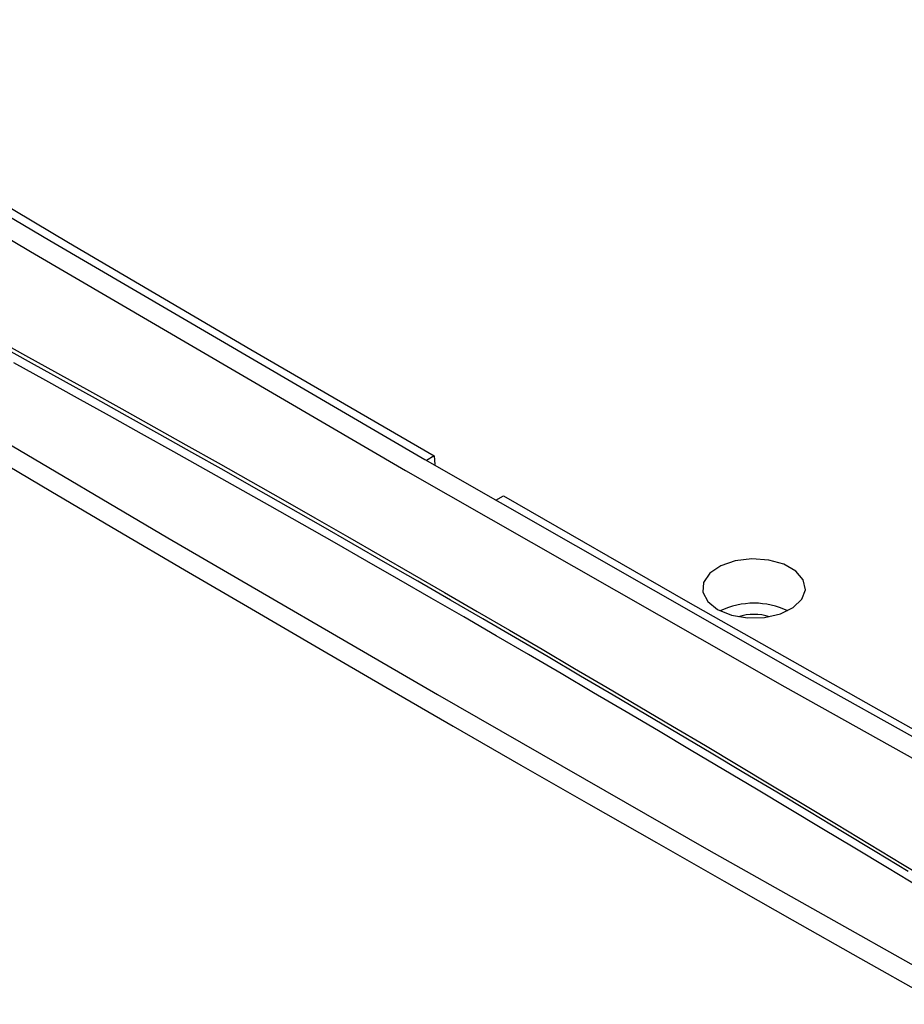
# Model space of a CAD drawing. Units: millimetres. Extents: x 0 to 841, y 0 to 594.
# Drawn here: x 333 to 346, y 487 to 501 of the extents above; entities that cross this region are included whole.
import ezdxf

# ---------------------------------------------------------------- set-up
doc = ezdxf.new("R2010")
doc.units = ezdxf.units.MM
doc.layers.add('SLD-0', color=179, linetype='Continuous')

msp = doc.modelspace()

# ---------------------------------------------------------------- linework, layer by layer
at = {"layer": 'SLD-0'}
for p, q in [((328.116, 501.451), (333.526, 498.228)), ((327.83, 501.292), (333.244, 498.068)), ((331.155, 499.772), (333.8, 498.203)), ((333.526, 498.228), (338.995, 495.038)), ((333.8, 498.203), (336.459, 496.641)), ((333.244, 498.068), (338.715, 494.877)), ((332.707, 496.812), (333.173, 496.554)), ((333.26, 496.443), (332.795, 496.7)), ((336.459, 496.641), (339.132, 495.087)), ((333.173, 496.554), (333.64, 496.296)), ((333.468, 496.188), (333.003, 496.445)), ((333.727, 496.185), (333.26, 496.443)), ((331.351, 496.194), (335.249, 493.893)), ((333.933, 495.931), (333.468, 496.188)), ((333.64, 496.296), (334.107, 496.036)), ((334.194, 495.925), (333.727, 496.185)), ((334.107, 496.036), (334.575, 495.775)), ((334.399, 495.672), (333.933, 495.931)), ((334.661, 495.664), (334.194, 495.925)), ((334.575, 495.775), (335.044, 495.513)), ((334.866, 495.411), (334.399, 495.672)), ((335.129, 495.402), (334.661, 495.664)), ((335.044, 495.513), (335.512, 495.249)), ((335.333, 495.15), (334.866, 495.411)), ((335.598, 495.139), (335.129, 495.402)), ((335.512, 495.249), (335.982, 494.985)), ((332.57, 495.148), (333.542, 494.574)), ((335.8, 494.887), (335.333, 495.15)), ((336.067, 494.874), (335.598, 495.139)), ((338.995, 495.038), (344.52, 491.882)), ((339.132, 495.087), (339.021, 495.023)), ((339.132, 495.087), (339.14, 494.962)), ((336.269, 494.623), (335.8, 494.887)), ((335.982, 494.985), (336.452, 494.719)), ((336.537, 494.608), (336.067, 494.874)), ((338.715, 494.877), (344.243, 491.718)), ((336.737, 494.358), (336.269, 494.623)), ((336.452, 494.719), (336.922, 494.451)), ((337.008, 494.341), (336.537, 494.608)), ((333.542, 494.574), (334.515, 494)), ((336.922, 494.451), (337.393, 494.183)), ((340.03, 494.442), (340.14, 494.505)), ((340.14, 494.505), (342.831, 492.962)), ((337.207, 494.091), (336.737, 494.358)), ((337.479, 494.072), (337.008, 494.341)), ((337.393, 494.183), (337.865, 493.913)), ((337.676, 493.823), (337.207, 494.091)), ((337.951, 493.802), (337.479, 494.072)), ((334.515, 494), (335.491, 493.427)), ((335.249, 493.893), (339.177, 491.608)), ((337.865, 493.913), (338.337, 493.642)), ((338.147, 493.554), (337.676, 493.823)), ((338.423, 493.531), (337.951, 493.802)), ((338.337, 493.642), (338.809, 493.37)), ((343.763, 493.588), (343.521, 493.558)), ((344.008, 493.57), (343.763, 493.588)), ((338.618, 493.284), (338.147, 493.554)), ((338.895, 493.259), (338.423, 493.531)), ((343.309, 493.485), (343.149, 493.377)), ((343.521, 493.558), (343.309, 493.485)), ((344.229, 493.507), (344.008, 493.57)), ((344.404, 493.407), (344.229, 493.507)), ((335.491, 493.427), (336.468, 492.856)), ((338.809, 493.37), (339.282, 493.096)), ((343.149, 493.377), (343.06, 493.244)), ((344.512, 493.279), (344.404, 493.407)), ((339.089, 493.012), (338.618, 493.284)), ((339.368, 492.985), (338.895, 493.259)), ((343.06, 493.244), (343.049, 493.101)), ((344.543, 493.137), (344.512, 493.279)), ((339.561, 492.739), (339.089, 493.012)), ((339.282, 493.096), (339.756, 492.821)), ((343.049, 493.101), (343.12, 492.965)), ((344.492, 492.998), (344.543, 493.137)), ((339.842, 492.71), (339.368, 492.985)), ((342.831, 492.962), (345.536, 491.427)), ((343.12, 492.965), (343.263, 492.849)), ((344.178, 492.783), (344.366, 492.875)), ((344.366, 492.875), (344.492, 492.998)), ((336.468, 492.856), (337.447, 492.285)), ((340.033, 492.465), (339.561, 492.739)), ((339.756, 492.821), (340.23, 492.545)), ((343.263, 492.849), (343.464, 492.766)), ((343.464, 492.766), (343.701, 492.725)), ((343.701, 492.725), (343.948, 492.731)), ((343.948, 492.731), (344.178, 492.783)), ((340.316, 492.434), (339.842, 492.71)), ((340.506, 492.19), (340.033, 492.465)), ((340.23, 492.545), (340.704, 492.268)), ((340.791, 492.157), (340.316, 492.434)), ((337.447, 492.285), (338.428, 491.716)), ((340.98, 491.913), (340.506, 492.19)), ((340.704, 492.268), (341.179, 491.989)), ((341.266, 491.878), (340.791, 492.157)), ((341.454, 491.635), (340.98, 491.913)), ((341.179, 491.989), (341.655, 491.71)), ((341.741, 491.599), (341.266, 491.878)), ((344.52, 491.882), (350.102, 488.758)), ((338.428, 491.716), (339.41, 491.147)), ((344.243, 491.718), (349.828, 488.593)), ((339.177, 491.608), (343.135, 489.34)), ((341.928, 491.356), (341.454, 491.635)), ((341.655, 491.71), (342.131, 491.429)), ((342.217, 491.318), (341.741, 491.599)), ((342.131, 491.429), (342.608, 491.146)), ((345.536, 491.427), (348.255, 489.9)), ((342.403, 491.076), (341.928, 491.356)), ((342.693, 491.036), (342.217, 491.318)), ((339.41, 491.147), (340.395, 490.58)), ((342.608, 491.146), (343.085, 490.863)), ((342.878, 490.794), (342.403, 491.076)), ((343.17, 490.752), (342.693, 491.036)), ((343.085, 490.863), (343.563, 490.578)), ((343.354, 490.511), (342.878, 490.794)), ((343.647, 490.468), (343.17, 490.752)), ((340.395, 490.58), (341.381, 490.014)), ((343.563, 490.578), (344.041, 490.292)), ((343.83, 490.227), (343.354, 490.511)), ((344.125, 490.182), (343.647, 490.468)), ((344.041, 490.292), (344.52, 490.004)), ((344.307, 489.942), (343.83, 490.227)), ((344.603, 489.895), (344.125, 490.182)), ((341.381, 490.014), (342.37, 489.449)), ((344.52, 490.004), (344.999, 489.716)), ((344.784, 489.655), (344.307, 489.942)), ((345.082, 489.606), (344.603, 489.895)), ((344.999, 489.716), (345.479, 489.426)), ((345.262, 489.367), (344.784, 489.655)), ((345.561, 489.317), (345.082, 489.606)), ((342.37, 489.449), (343.36, 488.885)), ((345.479, 489.426), (345.959, 489.135)), ((343.135, 489.34), (347.121, 487.09)), ((345.74, 489.079), (345.262, 489.367)), ((346.041, 489.026), (345.561, 489.317)), ((345.959, 489.135), (346.44, 488.842)), ((346.219, 488.788), (345.74, 489.079)), ((343.36, 488.885), (344.351, 488.322)), ((344.351, 488.322), (345.345, 487.76)), ((345.345, 487.76), (346.34, 487.199))]:
    msp.add_line(p, q, dxfattribs=at)
for centre, radius, start, end in [((343.794, 491.803), 1.137, 64.349, 115.651), ((343.794, 492.001), 0.776, 72.9436, 107.0564)]:
    msp.add_arc(centre, radius, start, end, dxfattribs=at)

doc.saveas('drawing.dxf')
